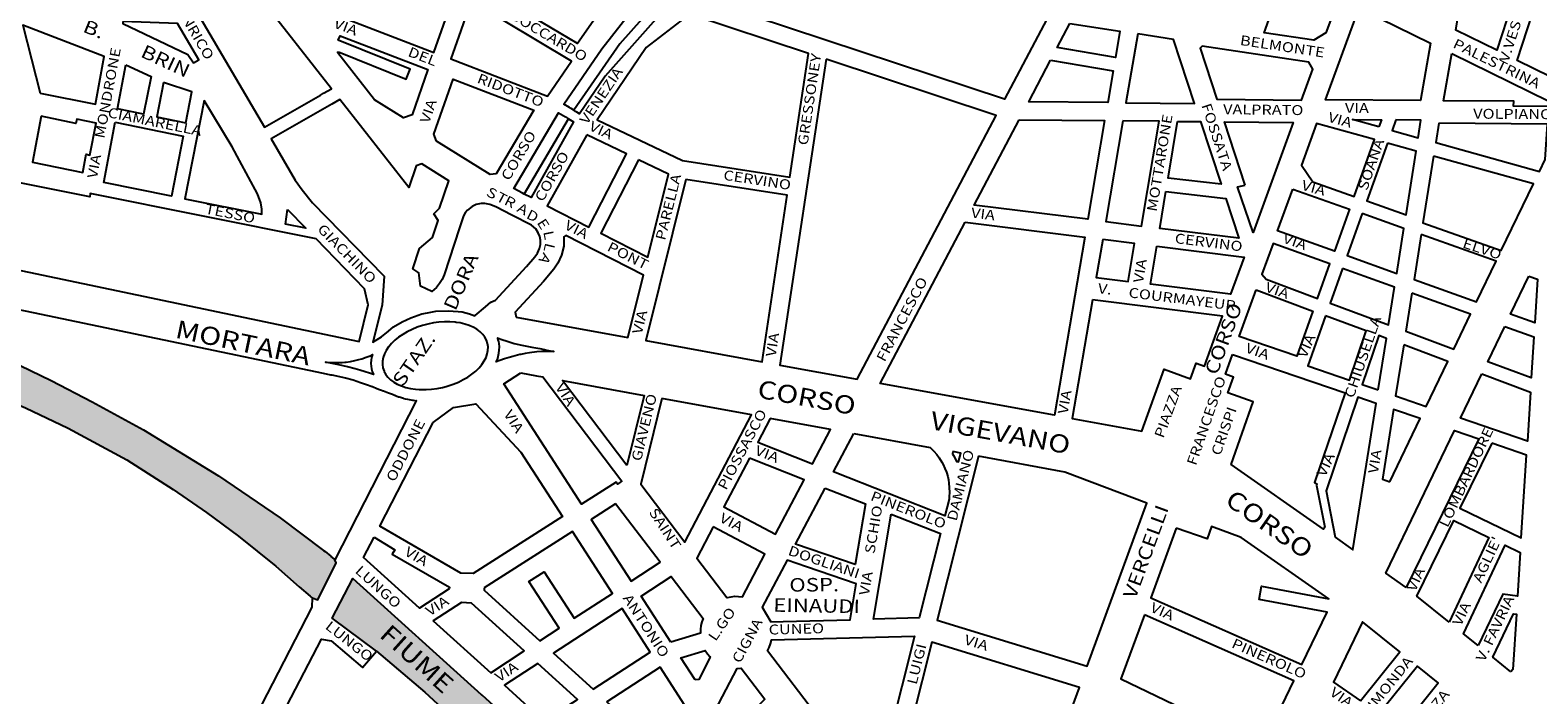
# Model space of a CAD drawing. Units: inches. Extents: x 0 to 1050, y 3 to 843.
# Drawn here: x 572 to 660, y 503 to 542 of the extents above; entities that cross this region are included whole.
import ezdxf
from ezdxf.enums import TextEntityAlignment as Align

# ---------------------------------------------------------------- set-up
doc = ezdxf.new("R2010")
doc.units = ezdxf.units.IN
doc.header["$MEASUREMENT"] = 0
doc.linetypes.add('DIVIDE', pattern=[31.75, 12.7, -6.35, 0, -6.35, 0, -6.35])
for name, color, linetype in [('14', 8, 'Continuous'), ('15', 8, 'Continuous'), ('16', 8, 'Continuous'), ('60', 7, 'Continuous'), ('FIUMI', 131, 'Continuous')]:
    doc.layers.add(name, color=color, linetype=linetype)
doc.styles.get("Standard").update_dxf_attribs({"font": 'ARIAL.TTF'})

msp = doc.modelspace()

# ---------------------------------------------------------------- hatches: boundary and pattern name
at = {"layer": 'FIUMI'}
h = msp.add_hatch(color=256, dxfattribs=at)
h.paths.add_polyline_path([(572.957, 521.486), (569.932, 522.933), (565.559, 524.768), (565.506, 524.79), (565.1, 522.37), (565.153, 522.351), (568.615, 521.096), (571.472, 519.889), (573.959, 518.691), (577.389, 516.854), (580.09, 515.129), (582.032, 513.778), (583.896, 512.402), (586.071, 510.639), (587.439, 509.442), (588.082, 508.891), (588.143, 508.838), (588.196, 508.792), (588.523, 508.683), (589.596, 510.845), (589.525, 511.025), (589.472, 511.07), (589.302, 511.216), (588.96, 511.504), (588.957, 511.507), (588.87, 511.57), (586.331, 513.461), (582.734, 515.915), (578.346, 518.613), (575.355, 520.244)])
h.paths.add_polyline_path([(563.997, 525.345), (561.085, 526.344), (559.306, 526.927), (556.823, 527.671), (554.48, 528.223), (550.515, 529.057), (547.472, 529.578), (545.231, 529.907), (543.226, 530.183), (541.453, 530.352), (539.741, 530.461), (537.919, 530.523), (536.046, 530.551), (534.886, 530.564), (534.825, 530.186), (535.16, 528.287), (535.607, 528.261), (535.659, 528.261), (536.077, 528.256), (537.815, 528.317), (539.936, 528.301), (541.717, 528.192), (543.703, 527.977), (547.379, 527.48), (550.299, 526.943), (555.705, 525.671), (557.907, 525.127), (560.155, 524.444), (563.625, 523.125)])
h.paths.add_polyline_path([(533.252, 530.011), (533.084, 530.249), (532.749, 530.148), (532.325, 530), (531.479, 529.666), (531.094, 529.499), (530.601, 529.25), (530.165, 528.998), (529.639, 528.643), (529.117, 528.235), (528.638, 527.814), (528.3, 527.47), (530.245, 525.589), (530.314, 525.671), (530.746, 526.124), (531.161, 526.464), (531.628, 526.788), (532.147, 527.03), (532.614, 527.208), (533.187, 527.429), (533.205, 527.436), (532.996, 527.805), (533.602, 528.024)])
h.paths.add_polyline_path([(547.933, 527.644), (555.859, 525.932), (556.193, 527.476), (548.266, 529.189)], flags=24)
h = msp.add_hatch(color=256, dxfattribs=at)
h.paths.add_polyline_path([(598.087, 503.139), (590.574, 509.935), (589.374, 507.611), (591.954, 505.681), (594.774, 503.294), (598.54, 499.84), (598.866, 499.806), (601.029, 497.67), (604.403, 494.571), (604.92, 493.935), (605.382, 493.555), (606.429, 495.526)])
h.paths.add_polyline_path([(591.443, 506.555), (595.927, 502.527), (597.001, 503.722), (592.517, 507.751)], flags=24)

# ---------------------------------------------------------------- linework, layer by layer
at = {"layer": '60', "linetype": 'Continuous'}
msp.add_line((600.582, 532.364), (603.157, 536.756), dxfattribs=at)
for points in [[(603.468, 537.257), (603.32, 537.347), (603.285, 537.369), (603.22, 537.408), (602.89, 537.61), (605.11, 540.832), (615.753, 554.428), (617.661, 556.72), (619.749, 559.413), (628.85, 570.992), (628.861, 571.005), (628.952, 570.942), (629.002, 570.908), (629.011, 570.9), (629.092, 570.83), (629.151, 570.78), (629.231, 570.711), (628.72, 569.818), (627.66, 567.916), (609.365, 544.737), (606.168, 541.128), (603.468, 537.257)], [(629.416, 570.55), (629.414, 570.542), (629.171, 569.571), (633.648, 556.098), (635.083, 551.779), (634.792, 551.679), (634.802, 549.614), (628.625, 537.899), (611.89, 543.418), (609.655, 544.155), (605.3, 539.243), (603.808, 537.049), (603.651, 537.145), (603.581, 537.188), (603.468, 537.257)], [(589.976, 544.212), (589.49, 542.857), (595.308, 540.622), (596.549, 544.157), (591.114, 547.384), (590.243, 544.956), (592.664, 544.072), (593.397, 544.019), (593.634, 543.928), (594.121, 544.771), (594.817, 544.397), (594.381, 543.642), (594.965, 543.419), (594.691, 542.678), (592.927, 543.353), (592.844, 543.165), (589.976, 544.212)], [(655.721, 546.622), (658.82, 545.242), (657.35, 540.749), (654.96, 541.921), (655.721, 546.622)], [(603.43, 546.134), (605.839, 544.976), (605.927, 544.361), (603.688, 541.144), (601.069, 542.699), (603.43, 546.134)], [(645.042, 545.318), (647.785, 543.973), (647.992, 543.431), (647.382, 541.763), (646.673, 541.339), (643.769, 541.778), (645.042, 545.318)], [(660.029, 544.703), (660.813, 544.354), (660.486, 539.211), (658.543, 540.164), (660.029, 544.703)], [(583.427, 543), (581.641, 542.677), (585.412, 536.261), (588.681, 538.141), (588.854, 538.24), (589.326, 538.511), (585.145, 543.85), (584.783, 543.585), (584.328, 543.253), (583.427, 543)], [(597.472, 543.609), (596.291, 540.244), (601.933, 538.077), (603.343, 540.124), (597.472, 543.609)], [(649.222, 542.962), (649.564, 543.101), (653.491, 541.175), (652.911, 537.821), (647.36, 537.866), (649.222, 542.962)], [(572.327, 538.253), (575.546, 537.597), (576.062, 540.383), (571.317, 542.225), (572.327, 538.253)], [(577.148, 542.425), (577.139, 542.319), (580.945, 540.503), (581.281, 540.017), (581.576, 540.189), (580.333, 542.305), (577.148, 542.425)], [(607.705, 540.907), (604.839, 536.692), (609.813, 534.314), (616.092, 533.347), (617.184, 540.564), (610.234, 542.855), (607.705, 540.907)], [(632.437, 542.307), (635.351, 541.865), (635.089, 540.328), (631.698, 540.905), (632.437, 542.307)], [(589.729, 540.652), (593.685, 539.066), (593.912, 539.656), (589.714, 541.348), (589.83, 541.598), (594.959, 539.628), (594.03, 536.982), (593.538, 536.809), (591.847, 537.853), (589.681, 540.62), (589.729, 540.652)], [(636.392, 541.707), (635.709, 537.689), (639.715, 537.647), (638.489, 541.389), (636.392, 541.707)], [(640.148, 540.994), (640.043, 540.874), (641.019, 537.897), (645.95, 537.842), (646.61, 539.65), (646.39, 540.05), (640.148, 540.994)], [(654.723, 540.571), (660.396, 537.789), (660.376, 537.473), (658.342, 537.486), (658.344, 537.777), (654.245, 537.81), (654.723, 540.571)], [(577.313, 539.911), (578.791, 539.221), (578.361, 537.024), (576.836, 537.334), (577.313, 539.911)], [(618.198, 540.229), (615.498, 522.383), (620.01, 521.561), (628.127, 536.955), (618.198, 540.229)], [(631.311, 540.17), (634.957, 539.549), (634.642, 537.7), (630.034, 537.749), (631.311, 540.17)], [(579.528, 538.877), (579.135, 536.866), (580.829, 536.521), (581.183, 538.328), (579.528, 538.877)], [(595.459, 535.441), (595.311, 535.861), (596.434, 539.061), (601.135, 537.256), (598.938, 533.536), (598.582, 533.5), (595.459, 535.441)], [(581.888, 537.818), (580.766, 532.086), (585.254, 531.185), (585.256, 531.475), (585.21, 531.848), (585.004, 532.38), (583.957, 534.327), (583.53, 535.114), (581.888, 537.818)], [(587.213, 533.165), (587.613, 532.608), (588.219, 531.856), (592.364, 527.605), (592.399, 527.574), (592.279, 525.884), (591.748, 523.725), (592.249, 524.033), (592.655, 524.363), (592.957, 524.604), (593.445, 524.915), (593.955, 525.136), (594.606, 525.364), (594.931, 525.44), (595.412, 525.523), (596.136, 525.551), (596.713, 525.509), (596.948, 525.482), (597.388, 525.368), (597.703, 525.257), (597.71, 525.269), (597.713, 525.276), (598.315, 525.788), (598.621, 526.048), (598.9, 526.176), (600.707, 528.128), (601.2, 528.692), (601.349, 528.919), (601.471, 529.177), (601.53, 529.422), (601.529, 529.665), (601.486, 529.88), (601.4, 530.108), (601.256, 530.334), (601.011, 530.552), (599.863, 531.133), (598.916, 531.613), (598.569, 531.743), (598.279, 531.818), (598.06, 531.808), (597.78, 531.746), (597.532, 531.63), (597.266, 531.415), (597.134, 531.258), (597.04, 531.09), (596.773, 530.33), (596.211, 528.593), (595.905, 527.647), (595.785, 527.384), (595.639, 527.135), (595.467, 526.902), (595.194, 526.672), (594.517, 526.982), (594.436, 527.763), (594.074, 527.996), (594.463, 529.188), (595.221, 529.823), (595.546, 530.811), (595.296, 531.202), (595.63, 531.534), (596.171, 533.139), (594.597, 534.117), (594.262, 534.006), (593.839, 532.748), (589.818, 537.883), (589.338, 537.607), (589.072, 537.454), (585.814, 535.581), (587.213, 533.165)], [(600.582, 532.364), (600.469, 532.422), (599.965, 532.679), (602.577, 537.11), (602.988, 536.859), (603.157, 536.756)], [(572.37, 536.901), (571.873, 534.213), (574.812, 533.624), (575.008, 534.688), (575.225, 534.639), (575.585, 536.494), (574.46, 536.727), (574.399, 536.47), (572.37, 536.901)], [(576.693, 536.557), (580.677, 535.746), (579.991, 532.241), (576.041, 533.034), (576.693, 536.557)], [(603.157, 536.756), (603.46, 536.572), (600.982, 532.16), (600.582, 532.364)], [(629.482, 536.702), (634.464, 536.649), (633.483, 530.887), (626.855, 531.72), (629.482, 536.702)], [(635.53, 536.638), (634.529, 530.755), (636.621, 530.492), (637.639, 536.616), (635.53, 536.638)], [(638.716, 536.604), (640.062, 536.59), (641.26, 532.932), (638.167, 533.298), (638.716, 536.604)], [(642.666, 532.871), (641.452, 536.576), (645.46, 536.531), (643.127, 530.123), (642.225, 532.778), (642.666, 532.871)], [(646.624, 533.074), (649.022, 532.226), (650.209, 535.539), (646.841, 536.475), (645.955, 534.042), (646.624, 533.074)], [(650.477, 536.285), (648.943, 536.711), (650.624, 536.697), (650.477, 536.285)], [(651.461, 536.69), (651.24, 536.073), (652.768, 535.648), (652.932, 536.678), (651.461, 536.69)], [(653.969, 536.496), (653.79, 535.364), (659.845, 533.681), (660.179, 534.373), (660.311, 536.445), (653.969, 536.496)], [(604.24, 535.811), (601.92, 531.681), (604.355, 530.437), (606.546, 534.708), (604.24, 535.811)], [(650.972, 535.327), (649.767, 531.963), (652.057, 531.154), (652.644, 534.862), (650.972, 535.327)], [(607.259, 534.367), (605.059, 530.078), (607.799, 528.679), (609.008, 533.531), (607.259, 534.367)], [(653.665, 534.579), (653.048, 530.677), (657.614, 529.063), (659.493, 532.959), (653.665, 534.579)], [(566.915, 528.786), (590.943, 523.757), (591.468, 525.893), (591.258, 526.832), (588.435, 529.741), (575.248, 532.388), (575.225, 532.208), (567.041, 533.839), (566.33, 529.627), (566.915, 528.786)], [(610.016, 533.217), (607.67, 523.809), (614.461, 522.572), (615.934, 532.306), (610.016, 533.217)], [(638.037, 532.518), (641.532, 532.105), (642.294, 529.779), (637.678, 530.36), (638.037, 532.518)], [(645.449, 532.652), (648.756, 531.483), (647.879, 529.035), (644.564, 530.223), (645.449, 532.652)], [(586.764, 531.463), (587.832, 530.362), (586.64, 530.604), (586.764, 531.463)], [(649.501, 531.22), (648.622, 528.769), (651.515, 527.732), (651.931, 530.36), (649.501, 531.22)], [(600.107, 525.186), (606.631, 523.998), (607.537, 527.63), (603.002, 529.945), (602.887, 529.871), (602.889, 529.322), (602.762, 528.792), (602.542, 528.33), (602.309, 527.975), (601.703, 527.265), (600.047, 525.478), (600.107, 525.186)], [(626.33, 530.725), (633.306, 529.848), (631.539, 519.461), (621.368, 521.314), (626.33, 530.725)], [(652.941, 530.003), (652.524, 527.371), (656.169, 526.065), (657.321, 528.455), (652.941, 530.003)], [(634.352, 529.716), (633.974, 527.495), (635.829, 527.263), (636.198, 529.484), (634.352, 529.716)], [(637.506, 529.32), (642.601, 528.679), (641.813, 526.514), (637.137, 527.099), (637.506, 529.32)], [(643.903, 527.386), (646.889, 526.274), (647.612, 528.291), (644.294, 529.481), (643.638, 527.679), (643.903, 527.386)], [(648.356, 528.025), (647.63, 525.999), (651.04, 524.73), (651.389, 526.938), (648.356, 528.025)], [(659.232, 527.568), (659.737, 527.388), (659.577, 524.844), (658.163, 525.35), (659.232, 527.568)], [(565.946, 526.703), (588.843, 521.91), (589.268, 521.821), (589.345, 521.805), (590.149, 521.636), (590.586, 521.512), (591.016, 521.364), (591.369, 521.241), (591.695, 521.131), (591.717, 521.123), (591.752, 521.109), (591.8, 521.091), (591.888, 521.057), (591.971, 521.025), (592.04, 520.998), (592.073, 520.986), (592.255, 520.916), (592.336, 520.885), (592.362, 520.875), (592.649, 520.765), (592.822, 520.699), (592.882, 520.676), (593.002, 520.631), (593.033, 520.618), (593.109, 520.587), (593.239, 520.535), (593.274, 520.524), (593.351, 520.501), (593.524, 520.447), (593.549, 520.441), (593.626, 520.422), (593.773, 520.386), (594.066, 520.329), (594.093, 520.326), (594.288, 520.305), (594.28, 520.288), (589.525, 511.025)], [(643.305, 526.765), (646.623, 525.531), (645.68, 522.9), (642.316, 524.05), (643.305, 526.765)], [(652.398, 526.577), (652.047, 524.355), (654.843, 523.315), (655.824, 525.349), (652.398, 526.577)], [(633.753, 526.196), (632.575, 519.273), (636.627, 518.535), (637.935, 522.136), (639.474, 521.587), (639.807, 522.498), (640.285, 522.319), (641.35, 525.245), (633.753, 526.196)], [(565.506, 524.79), (565.559, 524.768), (569.932, 522.933), (572.957, 521.486), (575.355, 520.244), (578.346, 518.613), (582.734, 515.915), (586.331, 513.461), (588.87, 511.57), (588.957, 511.507), (588.96, 511.504), (589.293, 511.224), (589.297, 511.22), (589.472, 511.07), (589.525, 511.025)], [(592.311, 522.619), (592.305, 522.416), (592.334, 522.219), (592.395, 522.03), (592.409, 522.004), (592.473, 521.883), (592.49, 521.85), (592.616, 521.683), (592.772, 521.529), (592.958, 521.391), (593.169, 521.269), (593.405, 521.166), (593.663, 521.081), (593.94, 521.018), (594.232, 520.975), (594.443, 520.96), (594.537, 520.953), (594.803, 520.953), (594.851, 520.953), (595.172, 520.975), (595.494, 521.018), (595.815, 521.082), (596.031, 521.14), (596.132, 521.167), (596.44, 521.271), (596.737, 521.392), (597.019, 521.531), (597.284, 521.685), (597.527, 521.853), (597.747, 522.032), (597.941, 522.222), (598.107, 522.419), (598.243, 522.621), (598.348, 522.827), (598.42, 523.035), (598.46, 523.241), (598.465, 523.443), (598.437, 523.64), (598.375, 523.829), (598.281, 524.009), (598.155, 524.176), (597.998, 524.33), (597.813, 524.469), (597.601, 524.59), (597.399, 524.679), (597.365, 524.694), (597.108, 524.778), (596.831, 524.842), (596.611, 524.874), (596.539, 524.885), (596.233, 524.906), (595.919, 524.906), (595.599, 524.884), (595.276, 524.841), (594.955, 524.777), (594.638, 524.692), (594.33, 524.589), (594.033, 524.467), (593.751, 524.328), (593.487, 524.174), (593.244, 524.006), (593.024, 523.827), (592.83, 523.638), (592.669, 523.447), (592.664, 523.44), (592.527, 523.238), (592.423, 523.032), (592.35, 522.825), (592.311, 522.619)], [(647.363, 525.255), (646.319, 522.341), (648.751, 521.508), (649.725, 524.376), (647.363, 525.255)], [(657.818, 524.635), (659.525, 524.023), (659.373, 521.629), (656.826, 522.577), (657.818, 524.635)], [(599.012, 522.708), (599.064, 522.879), (599.09, 523.074), (599.116, 523.257), (599.129, 523.441), (599.116, 523.636), (599.093, 523.766), (599.086, 523.804), (599.043, 523.938), (599.034, 523.968), (599.054, 523.959), (599.273, 523.868), (599.587, 523.771), (599.877, 523.683), (599.877, 523.683), (599.992, 523.648), (600.436, 523.538), (601.024, 523.428), (601.481, 523.343), (601.772, 523.283), (601.899, 523.257), (602.304, 523.184), (601.978, 523.184), (601.586, 523.172), (601.311, 523.147), (600.888, 523.092), (600.632, 523.05), (600.38, 523.003), (600.38, 523.003), (600.331, 522.994), (599.913, 522.889), (599.697, 522.831), (599.43, 522.744), (599.156, 522.646), (598.947, 522.573), (599.012, 522.708)], [(650.438, 520.93), (650.914, 523.934), (650.466, 524.101), (649.499, 521.252), (650.438, 520.93)], [(589.265, 522.536), (589.539, 522.524), (589.814, 522.536), (589.944, 522.536), (590.105, 522.553), (590.18, 522.561), (590.441, 522.598), (590.689, 522.646), (590.919, 522.705), (591.107, 522.756), (591.342, 522.842), (591.591, 522.927), (591.721, 523.001), (591.669, 522.83), (591.646, 522.669), (591.63, 522.495), (591.638, 522.307), (591.654, 522.184), (591.656, 522.17), (591.695, 521.999), (591.774, 521.828), (591.538, 521.901), (591.29, 521.987), (590.977, 522.084), (590.702, 522.158), (590.253, 522.278), (589.761, 522.39), (589.369, 522.475), (588.981, 522.548), (589.265, 522.536)], [(641.937, 523.008), (648.497, 520.76), (646.721, 515.527), (646.852, 515.446), (646.834, 515.35), (647.316, 512.916), (647.243, 512.809), (641.855, 516.573), (643.142, 520.229), (641.66, 520.772), (641.996, 521.68), (641.518, 521.859), (641.937, 523.008)], [(651.921, 523.559), (651.45, 520.583), (653.232, 519.973), (654.498, 522.6), (651.921, 523.559)], [(565.1, 522.37), (565.153, 522.351), (568.615, 521.096), (571.472, 519.889), (573.959, 518.691), (577.389, 516.854), (580.09, 515.129), (582.032, 513.778), (583.896, 512.402), (586.071, 510.639), (587.439, 509.442), (588.082, 508.891), (588.143, 508.838), (588.196, 508.792)], [(600.386, 521.924), (601.303, 521.757), (601.668, 521.69), (606.272, 515.608), (606.154, 515.526), (606.029, 515.439), (605.94, 515.555), (603.924, 514.263), (599.386, 521.293), (600.386, 521.924)], [(606.576, 516.515), (602.817, 521.481), (607.572, 520.615), (606.576, 516.515)], [(656.481, 521.862), (659.322, 520.805), (659.141, 517.948), (655.239, 519.285), (656.481, 521.862)], [(608.609, 520.426), (607.396, 515.432), (609.955, 512.052), (613.856, 519.47), (608.609, 520.426)], [(647.916, 512.339), (648.962, 511.608), (650.313, 520.138), (649.245, 520.504), (647.39, 515.04), (647.916, 512.339)], [(595.27, 519.025), (596.444, 519.904), (597.762, 520.115), (600.378, 517.305), (602.815, 513.553), (597.6, 510.213), (596.887, 510.243), (592.146, 512.977), (595.27, 519.025)], [(651.107, 515.574), (652.886, 519.256), (651.324, 519.791), (650.68, 515.72), (651.107, 515.574)], [(614.941, 519.273), (614.215, 517.89), (617.41, 516.629), (618.465, 518.631), (614.941, 519.273)], [(652.066, 509.41), (650.877, 510.239), (654.893, 518.569), (656.309, 518.084), (652.066, 509.41)], [(619.823, 518.384), (624.282, 517.572), (624.487, 517.351), (624.658, 517.168), (624.797, 516.969), (624.957, 516.712), (625.03, 516.573), (625.142, 516.345), (625.228, 516.127), (625.301, 515.888), (625.346, 515.682), (625.371, 515.489), (625.39, 515.24), (625.398, 514.954), (625.391, 514.714), (625.38, 514.55), (625.136, 513.579), (618.641, 516.143), (619.823, 518.384)], [(657.062, 517.826), (655.204, 514.029), (658.784, 512.294), (659.089, 517.131), (657.062, 517.826)], [(613.722, 516.953), (612.224, 514.104), (615.239, 512.513), (616.915, 515.692), (613.722, 516.953)], [(627.099, 517.058), (624.688, 507.494), (633.444, 504.809), (636.93, 514.324), (632.145, 516.139), (627.099, 517.058)], [(625.599, 517.332), (625.576, 517.212), (625.643, 517.105), (625.734, 516.93), (625.817, 516.761), (625.931, 516.732), (626.06, 517.248), (625.599, 517.332)], [(618.147, 515.206), (620.5, 514.277), (619.903, 510.745), (616.424, 511.938), (618.147, 515.206)], [(605.915, 514.287), (604.496, 513.379), (606.829, 509.775), (608.521, 510.876), (605.915, 514.287)], [(622.002, 513.684), (624.876, 512.549), (623.637, 507.632), (620.966, 507.56), (622.002, 513.684)], [(654.571, 507.386), (652.695, 508.898), (654.857, 513.319), (656.9, 512.329), (654.571, 507.386)], [(591.813, 512.334), (593.031, 511.607), (592.879, 511.339), (596.207, 509.42), (596.201, 509.317), (594.456, 508.199), (591.199, 511.145), (591.813, 512.334)], [(598.25, 509.379), (598.238, 509.252), (601.488, 506.296), (602.619, 507.033), (600.854, 509.762), (601.747, 510.321), (603.502, 507.607), (605.726, 509.056), (603.388, 512.669), (598.25, 509.379)], [(611.611, 512.939), (610.657, 511.124), (612.406, 508.814), (612.44, 508.823), (612.656, 508.867), (612.875, 508.888), (613.095, 508.886), (613.314, 508.861), (614.625, 511.348), (611.611, 512.939)], [(638.638, 512.863), (637.151, 508.805), (645.976, 504.901), (647.452, 507.956), (643.485, 508.709), (643.617, 509.488), (647.548, 508.742), (642.433, 512.315), (640.697, 512.958), (640.448, 512.24), (638.638, 512.863)], [(656.275, 506.013), (655.415, 506.706), (657.847, 511.87), (658.73, 511.442), (658.57, 508.906), (657.702, 509.02), (656.275, 506.013)], [(588.196, 508.792), (588.523, 508.683), (589.596, 510.845), (589.525, 511.025)], [(614.978, 507.398), (615.688, 507.417), (619.6, 507.523), (619.961, 509.612), (617.064, 510.605), (615.927, 510.995), (614.478, 508.248), (614.978, 507.398)], [(591.954, 505.681), (589.374, 507.611), (590.574, 509.935), (598.064, 503.16), (598.085, 503.142), (598.096, 503.132), (606.429, 495.526), (605.382, 493.555), (605.282, 493.637), (605.235, 493.549), (604.403, 494.571), (601.029, 497.67)], [(609.132, 506.217), (607.402, 508.89), (609.163, 510.037), (611.026, 507.599), (610.951, 507.392), (610.899, 507.178), (610.87, 506.96), (610.863, 506.74), (610.863, 506.735), (609.132, 506.217)], [(588.196, 508.792), (588.177, 508.254), (584.901, 501.916), (584.547, 501.816), (583.952, 500.673), (584.191, 500.446), (571.466, 475.813)], [(596.926, 508.53), (595.265, 507.467), (598.623, 504.43), (600.576, 505.702), (597.505, 508.495), (596.926, 508.53)], [(604.602, 503.464), (607.94, 505.637), (606.299, 508.172), (602.293, 505.564), (604.602, 503.464)], [(658.181, 504.477), (657.119, 505.333), (658.325, 507.876), (658.503, 507.852), (658.299, 504.619), (658.181, 504.477)], [(636.788, 507.814), (635.417, 504.072), (643.657, 500.102), (645.517, 503.953), (636.788, 507.814)], [(649.396, 502.782), (651.698, 505.643), (649.522, 507.397), (647.821, 503.878), (649.396, 502.782)], [(601.029, 497.67), (601.021, 497.655), (599.361, 494.803), (593.011, 500.478), (593.015, 500.674), (591.571, 501.018), (591.426, 501.324), (586.477, 502.003), (588.747, 506.398), (589.307, 506.3), (591.136, 504.73), (591.954, 505.681)], [(614.875, 505.905), (614.956, 506.11), (615.016, 506.322), (615.022, 506.346), (623.369, 506.571), (621.149, 497.749), (620.9, 497.686), (614.772, 505.711), (614.875, 505.905)], [(622.597, 496.457), (630.455, 496.651), (632.99, 503.571), (624.366, 506.216), (622.073, 497.104), (622.597, 496.457)], [(591.954, 505.681), (594.774, 503.294), (598.54, 499.84), (598.866, 499.806), (601.029, 497.67)], [(610.555, 504.024), (609.728, 505.296), (611.152, 505.722), (611.273, 505.538), (611.413, 505.368), (611.443, 505.336), (610.763, 504.043), (610.555, 504.024)], [(601.381, 504.97), (599.428, 503.698), (601.732, 501.595), (603.689, 502.87), (601.381, 504.97)], [(608.512, 504.753), (605.407, 502.731), (608.562, 499.861), (609.959, 502.516), (608.512, 504.753)], [(612.576, 500.897), (611.718, 502.222), (613.014, 504.685), (613.234, 504.701), (613.24, 504.702), (614.632, 502.881), (612.576, 500.897)], [(651.734, 501.099), (653.938, 503.839), (652.723, 504.817), (650.446, 501.987), (651.734, 501.099)]]:
    msp.add_lwpolyline(points, dxfattribs=at)

# ---------------------------------------------------------------- texts
at = {"layer": '14', "linetype": 'Continuous', "width": 1.2}
for s, rotation, p in [('B.', 337.6546, (575.425, 541.894)), ('BRIN', 334.98547, (579.6, 540.033)), ('CORSO', 69.90832, (641.495, 523.889)), ('VERCELLI', 69.85485, (636.966, 511.462))]:
    msp.add_text(s, height=0.7899, rotation=rotation, dxfattribs=at).set_placement(p, align=Align.MIDDLE)
at = {"layer": '15', "linetype": 'Continuous', "width": 1.2}
for s, height, rotation, p in [("V.VESTIGNE'", 0.57923, 71.87826, (658.676, 542.685)), ('ENRICO', 0.5792, 300.44423, (581.319, 541.718)), ('BOCCARDO', 0.5792, 329.30418, (601.968, 541.537)), ('VIA', 0.5792, 338.98833, (590.14, 542.043)), ('BELMONTE', 0.5792, 351.40305, (644.83, 540.908)), ('PALESTRINA', 0.5792, 333.87808, (657.32, 539.913)), ('MONDRONE', 0.5792, 79.52185, (576.336, 538.248)), ('DEL', 0.5792, 338.9881, (594.622, 540.321)), ('GRESSONEY', 0.5792, 81.39693, (617.309, 537.874)), ('VENEZIA', 0.5792, 55.78692, (605.131, 538.058)), ('RIDOTTO', 0.5792, 338.98829, (599.757, 538.349)), ('CIAMARELLA', 0.5792, 348.48351, (578.995, 536.51)), ('VIA', 0.5792, 70.65836, (595.047, 537.177)), ('MOTTARONE', 0.5792, 80.56429, (637.752, 534.168)), ('FOSSATA', 0.5792, 288.14322, (640.944, 535.674)), ('VALPRATO', 0.5792, 359.36358, (643.724, 537.209)), ('VIA', 0.5792, 344.47022, (648.187, 536.62)), ('VIA', 0.5792, 359.53435, (649.189, 537.313)), ('VOLPIANO', 0.5792, 359.61695, (658.283, 536.96)), ('VIA', 0.5792, 334.44062, (605.032, 536.016)), ('CORSO', 0.5792, 59.47745, (600.313, 534.571)), ('SOANA', 0.5792, 70.893, (650.085, 534.06)), ('VIA', 0.5792, 79.52209, (575.545, 533.97)), ('CORSO', 0.5792, 60.67695, (602.257, 533.355)), ('PARELLA', 0.5792, 75.99932, (609.066, 531.586)), ('CERVINO', 0.5792, 351.24863, (614.172, 533.11)), ('S', 0.579, 332.56059, (598.662, 532.35)), ('VIA', 0.5792, 344.47022, (646.643, 532.65)), ('TESSO', 0.5792, 348.64835, (583.396, 531.155)), ('T', 0.579, 332.56059, (599.234, 532.064)), ('R', 0.579, 332.56059, (599.725, 531.839)), ('A', 0.579, 332.56059, (600.461, 531.43)), ('VIA', 0.5792, 332.94743, (603.6, 530.232)), ('VIA', 0.5792, 352.8357, (627.358, 531.126)), ('GIACHINO', 0.5792, 314.48787, (590.177, 528.829)), ('CERVINO', 0.5792, 352.83564, (640.529, 529.471)), ('VIA', 0.5792, 340.44032, (645.548, 529.516)), ('PONT', 0.5792, 332.94703, (606.601, 528.699)), ('ELVO', 0.5792, 341.57896, (656.484, 529.093)), ('VIA', 0.5792, 80.56454, (636.597, 527.868)), ('FRANCESCO', 0.5792, 62.19814, (622.697, 525.021)), ('VIA', 0.5792, 340.44032, (644.516, 526.666)), ('V.', 0.5792, 352.86912, (634.47, 526.752)), ('COURMAYEUR', 0.5792, 352.86911, (638.98, 526.162)), ('VIA', 0.5792, 75.99928, (607.393, 524.876)), ('CHIUSELLA', 0.5792, 70.893, (649.604, 522.837)), ('VIA', 0.5792, 81.39696, (615.144, 523.563)), ('VIA', 0.5792, 65.6535, (646.307, 523.472)), ('VIA', 0.5792, 340.44032, (643.361, 523.115)), ('VIA', 0.5792, 302.91492, (602.926, 520.626)), ('FRANCESCO', 0.5792, 70.99058, (640.471, 519.113)), ('GIAVENO', 0.5792, 76.34681, (607.655, 518.73)), ('VIA', 0.5792, 80.34393, (632.202, 520.216)), ('PIAZZA', 0.5792, 69.93674, (638.234, 519.638)), ('VIA', 0.5792, 302.91492, (599.91, 519.058)), ('PIOSSASCO', 0.5792, 62.26432, (613.374, 517.424)), ('CRISPI', 0.5792, 70.55618, (641.496, 518.507)), ('ODDONE', 0.5792, 62.67992, (593.72, 517.373)), ('LOMBARDORE', 0.5792, 64.7823, (655.638, 515.803)), ('VIA', 0.5792, 338.45565, (614.727, 517.122)), ('DAMIANO', 0.5792, 75.85117, (626.125, 515.35)), ('VIA', 0.5792, 65.38904, (647.437, 516.54)), ('VIA', 0.5792, 81.00344, (650.309, 516.746)), ('PINEROLO', 0.5792, 338.45557, (622.983, 513.863)), ('SCHIO', 0.5792, 80.39973, (621.047, 512.773)), ('SAINT', 0.5792, 302.91492, (608.737, 512.796)), ('VIA', 0.5792, 332.17056, (612.638, 513.141)), ("AGLIE'", 0.5792, 64.7823, (656.858, 511.005)), ('VIA', 0.5792, 330.03194, (594.248, 511.157)), ('DOGLIANI', 0.5792, 341.07132, (618.057, 510.821)), ('LUNGO', 0.5792, 317.87108, (592.009, 509.383)), ('OSP.', 0.7899, 0.39842, (617.509, 509.463)), ('VIA', 0.5792, 80.39976, (620.598, 509.633)), ('VIA', 0.5792, 64.78263, (652.689, 509.844)), ('VIA', 0.5792, 32.63893, (595.534, 508.264)), ('ANTONIO', 0.5792, 302.91489, (607.63, 507.133)), ('EINAUDI', 0.7899, 359.01119, (617.649, 508.24)), ('V. FAVRIA', 0.5792, 64.62074, (657.319, 506.984)), ('L.GO', 0.5792, 55.63728, (612.175, 507.228)), ('VIA', 0.5792, 336.13925, (637.798, 507.943)), ('VIA', 0.5792, 64.78263, (655.367, 507.839)), ('LUNGO', 0.5792, 321.78097, (590.319, 506.211)), ('CIGNA', 0.5792, 61.62206, (613.662, 506.269)), ('CUNEO', 0.5792, 1.54936, (616.468, 506.911)), ('VIA', 0.5792, 342.94631, (626.952, 506.111)), ('PINEROLO', 0.5792, 336.13933, (644.036, 505.184)), ('LUIGI', 0.5792, 75.8512, (623.566, 504.919)), ('ALIMONDA', 0.5792, 51.18213, (650.847, 503.367)), ('VIA', 0.5792, 33.07257, (599.578, 504.424)), ('VIA', 0.5792, 325.16231, (648.247, 502.94)), ('DENZA', 0.5792, 51.18866, (653.516, 502.095))]:
    msp.add_text(s, height=height, rotation=rotation, dxfattribs=at).set_placement(p, align=Align.MIDDLE)
for s, rotation, p in [('D', 333.14715, (600.94, 530.833)), ('E', 302.35637, (601.445, 530.46)), ('L', 281.21742, (601.738, 529.909)), ('L', 256.50026, (601.761, 529.299)), ('A', 236.66754, (601.552, 528.745))]:
    msp.add_text(s, height=0.579, rotation=rotation, dxfattribs=at).set_placement(p, align=Align.CENTER)
at = {"layer": '15', "linetype": 'DIVIDE', "width": 1.2}
for s, rotation, p in [('DORA', 66.72299, (596.98, 527.206)), ('STAZ.', 55.37935, (594.224, 522.65))]:
    msp.add_text(s, height=0.7899, rotation=rotation, dxfattribs=at).set_placement(p, align=Align.MIDDLE)
at = {"layer": '16', "linetype": 'Continuous', "width": 1.2}
for s, rotation, p in [('MORTARA', 348.17705, (584.143, 523.553)), ('CORSO', 349.678, (617.049, 520.361)), ('VIGEVANO', 349.67797, (628.353, 518.302)), ('CORSO', 325.06432, (644.008, 512.982)), ('FIUME', 318.06243, (594.222, 505.139))]:
    msp.add_text(s, height=1.0532, rotation=rotation, dxfattribs=at).set_placement(p, align=Align.MIDDLE)

doc.saveas('drawing.dxf')
